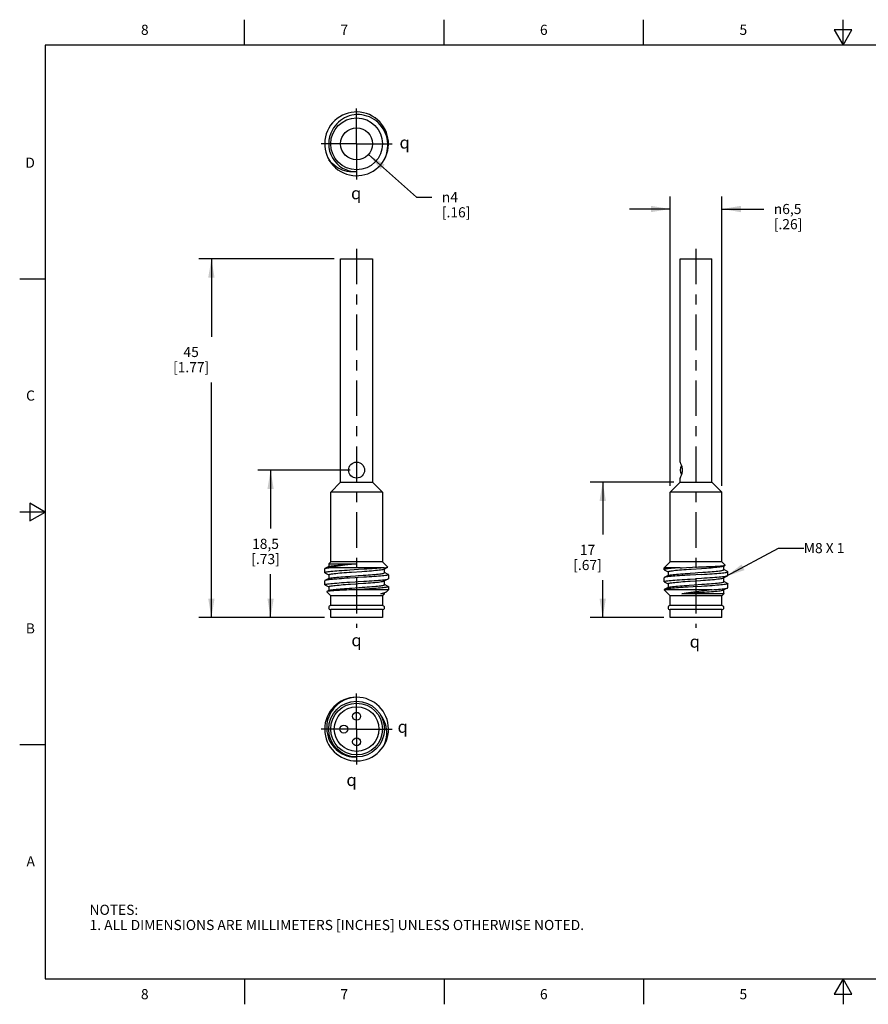
# Model space of a CAD drawing. Units: inches. Extents: x 0.4 to 16.6, y 0.6 to 10.4.
# Drawn here: x 0.4 to 8.7, y 0.6 to 10.4 of the extents above; entities that cross this region are included whole.
import ezdxf

# ---------------------------------------------------------------- set-up
doc = ezdxf.new("R2010")
doc.units = ezdxf.units.IN
doc.header["$LTSCALE"] = 0.935
doc.header["$MEASUREMENT"] = 0
doc.linetypes.add('CENTER', pattern=[0.6, 0.375, -0.075, 0.075, -0.075])
doc.layers.get('0').update_dxf_attribs({"linetype": 'CONTINUOUS'})
for name, color, linetype in [('AXIS', 7, 'CONTINUOUS'), ('NOTES', 7, 'CONTINUOUS'), ('SCHEME_DIMS', 7, 'CONTINUOUS'), ('SYMBOLS', 7, 'CONTINUOUS')]:
    doc.layers.add(name, color=color, linetype=linetype)
doc.styles.add('TEXTSTYLE_2', font='txt', dxfattribs={"width": 0.8})
doc.styles.add('TEXTSTYLE_5', font='gdt')
doc.dimstyles.new('DIMSTYLE_1', dxfattribs={"dimtxt": 0.1, "dimasz": 0.1875, "dimexe": 0.18, "dimexo": 0.0625, "dimgap": 0.09, "dimtad": 0, "dimtih": 1, "dimtoh": 1, "dimdec": 1, "dimlfac": 0.5, "dimzin": 4, "dimdsep": 46, "dimtxsty": 'STANDARD', "dimblk": '_FILLED', "dimblk1": '_FILLED', "dimblk2": '_FILLED', "dimcen": 0.09, "dimadec": 0, "dimazin": 0, "dimtp": 0.1, "dimtm": 0.1, "dimtfac": 1, "dimtdec": 1, "dimtofl": 0, "dimtmove": 0, "dimatfit": 3, "dimldrblk": '_FILLED', "dimfxl": 1, "dimtolj": 1, "dimtzin": 4, "dimarcsym": 0})
doc.dimstyles.new('DIMSTYLE_2', dxfattribs={"dimtxt": 0.1, "dimasz": 0.1875, "dimexe": 0.18, "dimexo": 0.0625, "dimgap": 0.09, "dimtad": 0, "dimtih": 1, "dimtoh": 1, "dimdec": 1, "dimlfac": 0.5, "dimzin": 4, "dimdsep": 46, "dimtxsty": 'STANDARD', "dimblk": '_FILLED', "dimblk1": '_FILLED', "dimblk2": '_FILLED', "dimcen": 0.09, "dimadec": 0, "dimazin": 0, "dimtp": 0.1, "dimtm": 0.1, "dimtfac": 1, "dimtdec": 1, "dimtofl": 0, "dimtmove": 0, "dimatfit": 3, "dimldrblk": '_FILLED', "dimfxl": 1, "dimtolj": 1, "dimtzin": 4, "dimarcsym": 0})
doc.dimstyles.get("Standard").update_dxf_attribs({"dimtxt": 0.1, "dimasz": 0.1875, "dimexe": 0.18, "dimexo": 0.0625, "dimgap": 0.09, "dimtad": 0, "dimtih": 1, "dimtoh": 1, "dimdec": 3, "dimzin": 4, "dimdsep": 46, "dimtxsty": 'STANDARD', "dimblk": '_FILLED', "dimblk1": '_FILLED', "dimblk2": '_FILLED', "dimcen": 0.09, "dimadec": 0, "dimazin": 0, "dimtol": 1, "dimtp": 0.005, "dimtm": 0.005, "dimtfac": 1, "dimtdec": 3, "dimtofl": 0, "dimtmove": 0, "dimatfit": 3, "dimldrblk": '_FILLED', "dimfxl": 1, "dimtolj": 1, "dimtzin": 4, "dimarcsym": 0})

# ---------------------------------------------------------------- blocks, each defined once
blk = doc.blocks.new('_FILLED')
at = {"color": 0, "linetype": 'BYBLOCK'}
blk.add_solid([(0, 0), (-1, 0.167), (-1, -0.167)], dxfattribs=at)
blk = doc.blocks.new('*D0')
at = {"layer": 'SCHEME_DIMS', "color": 2, "linetype": 'CONTINUOUS'}
for p, q in [((3.634, 5.9133), (2.7223, 5.9133)), ((2.8473, 5.9133), (2.8473, 5.3349)), ((2.8473, 4.4566), (2.8473, 4.8849)), ((3.3781, 4.4566), (2.7223, 4.4566))]:
    blk.add_line(p, q, dxfattribs=at)
at = {"layer": 'SCHEME_DIMS', "color": 2, "linetype": 'CONTINUOUS', "xscale": 0.1875, "yscale": 0.1875, "zscale": 0.1875}
for p, rotation in [((2.8473, 5.9133), 90), ((2.8473, 4.4566), 270)]:
    blk.add_blockref('_FILLED', p, dxfattribs=dict(at, rotation=rotation))
at = {"layer": 'SCHEME_DIMS', "color": 2, "linetype": 'CONTINUOUS', "insert": (2.7973, 5.2349), "char_height": 0.1, "width": 0.5, "attachment_point": 2, "line_spacing_factor": 0.9}
blk.add_mtext('18,5\\P[.73]', dxfattribs=at)
blk = doc.blocks.new('*D1')
at = {"layer": 'SCHEME_DIMS', "color": 2, "linetype": 'CONTINUOUS'}
for p, q in [((3.4766, 7.9999), (2.1378, 7.9999)), ((2.2628, 7.9999), (2.2628, 7.23)), ((2.2628, 4.4566), (2.2628, 6.78)), ((3.3781, 4.4566), (2.1378, 4.4566))]:
    blk.add_line(p, q, dxfattribs=at)
at = {"layer": 'SCHEME_DIMS', "color": 2, "linetype": 'CONTINUOUS', "xscale": 0.1875, "yscale": 0.1875, "zscale": 0.1875}
for p, rotation in [((2.2628, 7.9999), 90), ((2.2628, 4.4566), 270)]:
    blk.add_blockref('_FILLED', p, dxfattribs=dict(at, rotation=rotation))
at = {"layer": 'SCHEME_DIMS', "color": 2, "linetype": 'CONTINUOUS', "insert": (2.0628, 7.13), "char_height": 0.1, "width": 0.6, "attachment_point": 2, "line_spacing_factor": 0.9}
blk.add_mtext('45\\P[1.77]', dxfattribs=at)
blk = doc.blocks.new('*D2')
at = {"layer": 'SCHEME_DIMS', "color": 2, "linetype": 'CONTINUOUS'}
for p, q in [((6.7915, 5.7592), (6.7915, 8.6172)), ((7.3033, 5.7592), (7.3033, 8.6172)), ((6.7915, 8.4922), (6.3915, 8.4922)), ((7.3033, 8.4922), (7.7162, 8.4922))]:
    blk.add_line(p, q, dxfattribs=at)
at = {"layer": 'SCHEME_DIMS', "color": 2, "linetype": 'CONTINUOUS', "xscale": 0.1875, "yscale": 0.1875, "zscale": 0.1875}
blk.add_blockref('_FILLED', (6.7915, 8.4922), dxfattribs=at)
at = {"layer": 'SCHEME_DIMS', "color": 2, "linetype": 'CONTINUOUS', "xscale": 0.1875, "yscale": 0.1875, "zscale": 0.1875, "rotation": 180}
blk.add_blockref('_FILLED', (7.3033, 8.4922), dxfattribs=at)
at = {"layer": 'SCHEME_DIMS', "color": 2, "linetype": 'CONTINUOUS', "insert": (7.8162, 8.5422), "char_height": 0.1, "width": 0.5, "attachment_point": 1, "line_spacing_factor": 0.9, "style": 'TEXTSTYLE_5'}
blk.add_mtext('{\\Fgdt;n}\\Ftxt;6,5\\P[.26]', dxfattribs=at)
blk = doc.blocks.new('*D3')
at = {"layer": 'SCHEME_DIMS', "color": 2, "linetype": 'CONTINUOUS'}
for p, q in [((3.8142, 9.031), (4.2884, 8.6095)), ((4.2884, 8.6095), (4.4384, 8.6095))]:
    blk.add_line(p, q, dxfattribs=at)
at = {"layer": 'SCHEME_DIMS', "color": 2, "linetype": 'CONTINUOUS', "xscale": 0.1875, "yscale": 0.1875, "zscale": 0.1875, "rotation": 138.3630391134}
blk.add_blockref('_FILLED', (3.8142, 9.031), dxfattribs=at)
at = {"layer": 'SCHEME_DIMS', "color": 2, "linetype": 'CONTINUOUS', "insert": (4.5384, 8.6595), "char_height": 0.1, "width": 0.5, "attachment_point": 1, "line_spacing_factor": 0.9, "style": 'TEXTSTYLE_5'}
blk.add_mtext('{\\Fgdt;n}\\Ftxt;4\\P[.16]', dxfattribs=at)
blk = doc.blocks.new('*D4')
at = {"layer": 'SCHEME_DIMS', "color": 2, "linetype": 'CONTINUOUS'}
for p, q in [((6.8274, 5.7952), (6.0017, 5.7952)), ((6.1267, 5.7952), (6.1267, 5.2759)), ((6.1267, 4.4566), (6.1267, 4.8259)), ((6.729, 4.4566), (6.0017, 4.4566))]:
    blk.add_line(p, q, dxfattribs=at)
at = {"layer": 'SCHEME_DIMS', "color": 2, "linetype": 'CONTINUOUS', "xscale": 0.1875, "yscale": 0.1875, "zscale": 0.1875}
for p, rotation in [((6.1267, 5.7952), 90), ((6.1267, 4.4566), 270)]:
    blk.add_blockref('_FILLED', p, dxfattribs=dict(at, rotation=rotation))
at = {"layer": 'SCHEME_DIMS', "color": 2, "linetype": 'CONTINUOUS', "insert": (5.9767, 5.1759), "char_height": 0.1, "width": 0.5, "attachment_point": 2, "line_spacing_factor": 0.9}
blk.add_mtext('17\\P[.67]', dxfattribs=at)
blk = doc.blocks.new('CL_BL1', base_point=(3.73, 4.233))
at = {"layer": 'SYMBOLS', "color": 2, "linetype": 'CONTINUOUS', "insert": (3.645, 4.293), "char_height": 0.12, "width": 0.17, "attachment_point": 1, "line_spacing_factor": 0.9, "style": 'TEXTSTYLE_5'}
blk.add_mtext('{\\Fgdt;q}', dxfattribs=at)
blk = doc.blocks.new('CL_BL2', base_point=(7.0706, 4.2194))
at = {"layer": 'SYMBOLS', "color": 2, "linetype": 'CONTINUOUS', "insert": (6.9856, 4.2794), "char_height": 0.12, "width": 0.17, "attachment_point": 1, "line_spacing_factor": 0.9, "style": 'TEXTSTYLE_5'}
blk.add_mtext('{\\Fgdt;q}', dxfattribs=at)
blk = doc.blocks.new('CL_BL3', base_point=(3.7269, 8.6483))
at = {"layer": 'SYMBOLS', "color": 2, "linetype": 'CONTINUOUS', "insert": (3.6419, 8.7083), "char_height": 0.12, "width": 0.17, "attachment_point": 1, "line_spacing_factor": 0.9, "style": 'TEXTSTYLE_5'}
blk.add_mtext('{\\Fgdt;q}', dxfattribs=at)
blk = doc.blocks.new('CL_BL4', base_point=(4.2053, 9.1489))
at = {"layer": 'SYMBOLS', "color": 2, "linetype": 'CONTINUOUS', "insert": (4.1203, 9.2089), "char_height": 0.12, "width": 0.17, "attachment_point": 1, "line_spacing_factor": 0.9, "style": 'TEXTSTYLE_5'}
blk.add_mtext('{\\Fgdt;q}', dxfattribs=at)
blk = doc.blocks.new('CL_BL5', base_point=(3.6811, 2.8533))
at = {"layer": 'SYMBOLS', "color": 2, "linetype": 'CONTINUOUS', "insert": (3.5961, 2.9133), "char_height": 0.12, "width": 0.17, "attachment_point": 1, "line_spacing_factor": 0.9, "style": 'TEXTSTYLE_5'}
blk.add_mtext('{\\Fgdt;q}', dxfattribs=at)
blk = doc.blocks.new('CL_BL6', base_point=(4.1862, 3.3788))
at = {"layer": 'SYMBOLS', "color": 2, "linetype": 'CONTINUOUS', "insert": (4.1012, 3.4388), "char_height": 0.12, "width": 0.17, "attachment_point": 1, "line_spacing_factor": 0.9, "style": 'TEXTSTYLE_5'}
blk.add_mtext('{\\Fgdt;q}', dxfattribs=at)

msp = doc.modelspace()

# ---------------------------------------------------------------- linework, layer by layer
at = {"color": 2, "linetype": 'CONTINUOUS'}
for p, q in [((2.59, 10.112), (2.59, 10.362)), ((4.56, 10.112), (4.56, 10.362)), ((6.53, 10.112), (6.53, 10.362)), ((8.5, 10.112), (8.5, 10.362)), ((8.4134, 10.262), (8.5, 10.112)), ((8.5866, 10.262), (8.4134, 10.262)), ((8.5, 10.112), (8.5866, 10.262)), ((0.62, 10.112), (0.62, 0.887)), ((16.38, 10.112), (0.62, 10.112)), ((0.62, 7.7995), (0.37, 7.7995)), ((0.47, 5.5861), (0.47, 5.4129)), ((0.62, 5.4995), (0.47, 5.5861)), ((0.62, 5.4995), (0.37, 5.4995)), ((0.47, 5.4129), (0.62, 5.4995)), ((0.62, 3.1995), (0.37, 3.1995)), ((0.62, 0.887), (16.38, 0.887)), ((2.59, 0.887), (2.59, 0.637)), ((4.56, 0.887), (4.56, 0.637)), ((6.53, 0.887), (6.53, 0.637)), ((8.5, 0.887), (8.4134, 0.737)), ((8.5866, 0.737), (8.5, 0.887)), ((8.5, 0.887), (8.5, 0.637)), ((8.4134, 0.737), (8.5866, 0.737))]:
    msp.add_line(p, q, dxfattribs=at)
at = {"color": 7, "linetype": 'CONTINUOUS'}
for p, q in [((3.5391, 5.7952), (3.5391, 7.9999)), ((3.5391, 7.9999), (3.854, 7.9999)), ((3.854, 7.9999), (3.854, 5.7952)), ((6.8899, 5.992), (6.8899, 7.9999)), ((6.8899, 7.9999), (7.2049, 7.9999)), ((7.2049, 5.7952), (7.2049, 7.9999)), ((6.8909, 5.8366), (6.8899, 5.8345)), ((3.4406, 5.6967), (3.5391, 5.7952)), ((3.5391, 5.7952), (3.854, 5.7952)), ((3.854, 5.7952), (3.9524, 5.6967)), ((6.7915, 5.6967), (6.8899, 5.7952)), ((6.8899, 5.7952), (6.8899, 5.8345)), ((6.8899, 5.7952), (7.2049, 5.7952)), ((7.3033, 5.6967), (7.2049, 5.7952)), ((3.9524, 5.6967), (3.4406, 5.6967)), ((3.4406, 5.0077), (3.4406, 5.6967)), ((3.9524, 5.6967), (3.9524, 5.0077)), ((7.3033, 5.6967), (6.7915, 5.6967)), ((6.7915, 5.0077), (6.7915, 5.6967)), ((7.3033, 5.0077), (7.3033, 5.6967)), ((3.4235, 4.9611), (3.3838, 4.9411)), ((3.421, 4.9881), (3.4406, 5.0077)), ((3.421, 4.9881), (3.6965, 4.9881)), ((3.421, 4.9881), (3.421, 4.9598)), ((3.9524, 5.0077), (3.4406, 5.0077)), ((3.6738, 4.985), (3.5814, 4.9728)), ((3.6456, 4.9846), (3.6965, 4.9881)), ((3.6965, 4.9881), (3.6738, 4.985)), ((3.9524, 5.0077), (4.0049, 4.9553)), ((6.7324, 4.9487), (6.7915, 5.0077)), ((7.3033, 5.0077), (6.7915, 5.0077)), ((7.3361, 4.9749), (7.3033, 5.0077)), ((7.3204, 4.9658), (7.3353, 4.9733)), ((7.323, 4.929), (7.323, 4.9671)), ((3.3816, 4.8995), (3.3816, 4.9389)), ((3.3838, 4.8972), (3.421, 4.8785)), ((3.421, 4.8798), (3.421, 4.8417)), ((3.9693, 4.9487), (3.4238, 4.9487)), ((3.6473, 4.9059), (3.7492, 4.9129)), ((3.9696, 4.9363), (4.0042, 4.9537)), ((3.9721, 4.8995), (3.9721, 4.9376)), ((4.0093, 4.882), (3.9721, 4.9008)), ((4.0115, 4.8798), (4.0115, 4.8404)), ((6.8899, 4.9487), (6.7324, 4.9487)), ((6.7324, 4.929), (6.7324, 4.9487)), ((6.7346, 4.9268), (6.7718, 4.9081)), ((6.7743, 4.8725), (6.7346, 4.8525)), ((6.7718, 4.9093), (6.7718, 4.8712)), ((6.8899, 4.9487), (6.9111, 4.9496)), ((6.9111, 4.9496), (6.9553, 4.9515)), ((6.9553, 4.9515), (7.0738, 4.9563)), ((7.1034, 4.8832), (6.9912, 4.8764)), ((7.0006, 4.9356), (7.1025, 4.9426)), ((7.0738, 4.9563), (7.1254, 4.9585)), ((7.3204, 4.8477), (7.3601, 4.8677)), ((7.3601, 4.9116), (7.323, 4.9303)), ((7.3623, 4.87), (7.3623, 4.9093)), ((3.3816, 4.7814), (3.3816, 4.8207)), ((3.4235, 4.843), (3.3838, 4.823)), ((3.3838, 4.7791), (3.421, 4.7604)), ((3.9696, 4.8182), (4.0093, 4.8382)), ((3.9721, 4.7814), (3.9721, 4.8195)), ((4.0093, 4.7639), (3.9721, 4.7826)), ((6.7324, 4.8109), (6.7324, 4.8503)), ((6.7346, 4.8087), (6.7718, 4.7899)), ((6.7718, 4.7912), (6.7718, 4.7531)), ((6.9906, 4.8168), (7.0924, 4.8238)), ((6.9912, 4.8371), (7.0474, 4.8404)), ((7.1038, 4.8438), (7.0474, 4.8404)), ((7.323, 4.8109), (7.323, 4.849)), ((7.3601, 4.7934), (7.323, 4.8122)), ((7.3623, 4.7518), (7.3623, 4.7912)), ((3.4406, 4.6731), (3.4013, 4.7125)), ((3.4235, 4.7249), (3.402, 4.7141)), ((3.421, 4.7617), (3.421, 4.7236)), ((3.9524, 4.6731), (3.4406, 4.6731)), ((3.4406, 4.5747), (3.4406, 4.6731)), ((3.6506, 4.7487), (3.7525, 4.7557)), ((4.0115, 4.7322), (3.6965, 4.7322)), ((3.9721, 4.6928), (3.9352, 4.6928)), ((3.9721, 4.6928), (3.9524, 4.6731)), ((3.9524, 4.6731), (3.9524, 4.5747)), ((3.9696, 4.7001), (3.9846, 4.7076)), ((3.9721, 4.6928), (3.9721, 4.7014)), ((3.9918, 4.7125), (4.0115, 4.7322)), ((4.0115, 4.7617), (4.0115, 4.7322)), ((7.2049, 4.7322), (6.7324, 4.7322)), ((6.7915, 4.6731), (6.7324, 4.7322)), ((6.7743, 4.7544), (6.7346, 4.7344)), ((7.3033, 4.6731), (6.7915, 4.6731)), ((6.7915, 4.5747), (6.7915, 4.6731)), ((7.323, 4.6928), (6.9096, 4.6928)), ((7.0214, 4.7601), (6.9702, 4.757)), ((7.1036, 4.7651), (7.0214, 4.7601)), ((7.1535, 4.7257), (7.0746, 4.7159)), ((7.3033, 4.6731), (7.323, 4.6928)), ((7.3033, 4.5747), (7.3033, 4.6731)), ((7.3204, 4.7296), (7.3601, 4.7496)), ((7.323, 4.6928), (7.323, 4.7309)), ((3.9524, 4.5747), (3.4406, 4.5747)), ((7.3033, 4.5747), (6.7915, 4.5747)), ((3.9524, 4.5353), (3.4406, 4.5353)), ((3.4406, 4.4566), (3.4406, 4.5353)), ((3.9524, 4.5353), (3.9524, 4.4566)), ((7.3033, 4.5353), (6.7915, 4.5353)), ((6.7915, 4.4566), (6.7915, 4.5353)), ((7.3033, 4.4566), (7.3033, 4.5353)), ((3.9524, 4.4566), (3.4406, 4.4566)), ((7.3033, 4.4566), (6.7915, 4.4566))]:
    msp.add_line(p, q, dxfattribs=at)
for points in [[(4.0049, 9.1357), (4.0027, 9.1621), (3.9982, 9.1882), (3.9915, 9.2137), (3.9827, 9.2385), (3.9718, 9.2623), (3.9589, 9.2851), (3.944, 9.3067), (3.9275, 9.3268), (3.9093, 9.3452), (3.8896, 9.3621), (3.8686, 9.3771), (3.8463, 9.3903), (3.8231, 9.4014), (3.7991, 9.4103), (3.7746, 9.4172), (3.7496, 9.4218), (3.7243, 9.4243), (3.699, 9.4245), (3.6739, 9.4225), (3.6491, 9.4184), (3.6248, 9.4121), (3.6013, 9.4037), (3.5786, 9.3933), (3.557, 9.381), (3.5365, 9.3668), (3.5174, 9.3509), (3.4999, 9.3335), (3.4841, 9.3147), (3.4701, 9.2947), (3.4579, 9.2735)], [(3.9693, 8.9782), (3.9794, 8.9994), (3.988, 9.0212), (3.9948, 9.0436), (3.9999, 9.0663), (4.0033, 9.0894), (4.005, 9.1125), (4.0049, 9.1357)], [(3.6965, 8.8601), (3.6738, 8.8579), (3.6508, 8.8577), (3.6276, 8.8594), (3.6043, 8.863), (3.5814, 8.8685), (3.5589, 8.876), (3.5368, 8.8854), (3.5154, 8.8966), (3.4948, 8.9096), (3.4752, 8.9244), (3.4567, 8.9408), (3.4396, 8.9588), (3.4238, 8.9782)], [(6.8899, 5.992), (6.8909, 5.9899), (6.8923, 5.9872), (6.894, 5.9833), (6.8963, 5.9784), (6.8988, 5.9723), (6.9015, 5.9651), (6.9041, 5.9572), (6.9065, 5.9487), (6.9084, 5.94), (6.9098, 5.9311), (6.9107, 5.9221), (6.911, 5.9133)], [(6.911, 5.9133), (6.9107, 5.9044), (6.9098, 5.8955), (6.9084, 5.8866), (6.9065, 5.8778), (6.9041, 5.8693), (6.9015, 5.8614), (6.8988, 5.8543), (6.8963, 5.8482), (6.894, 5.8432), (6.8923, 5.8393), (6.8909, 5.8366)], [(3.4235, 4.9611), (3.4252, 4.9619), (3.4309, 4.9636), (3.4389, 4.9654), (3.449, 4.9671), (3.4614, 4.9688), (3.4757, 4.9706), (3.492, 4.9723), (3.51, 4.9741), (3.5296, 4.9758), (3.5507, 4.9776), (3.573, 4.9793), (3.5964, 4.9811), (3.6207, 4.9828), (3.6456, 4.9846)], [(3.5814, 4.9728), (3.5589, 4.9697), (3.5368, 4.9667), (3.5154, 4.9637), (3.4948, 4.9607), (3.4752, 4.9577), (3.4567, 4.9547), (3.4396, 4.9517), (3.4238, 4.9487)], [(7.1025, 4.9426), (7.1273, 4.9444), (7.1515, 4.9461), (7.1747, 4.9479), (7.1968, 4.9496), (7.2177, 4.9514), (7.2371, 4.9531), (7.2548, 4.9549), (7.2707, 4.9566), (7.2848, 4.9584), (7.2967, 4.9601), (7.3065, 4.9619), (7.3141, 4.9636), (7.3194, 4.9654), (7.3204, 4.9658)], [(7.1254, 4.9585), (7.1502, 4.9596), (7.174, 4.9607), (7.1968, 4.9617), (7.2184, 4.9628), (7.2385, 4.9639), (7.2569, 4.965), (7.2738, 4.9661), (7.2888, 4.9672), (7.302, 4.9683), (7.3131, 4.9694), (7.322, 4.9705), (7.3289, 4.9716), (7.3335, 4.9726), (7.3353, 4.9733)], [(7.3353, 4.9733), (7.336, 4.9737), (7.3361, 4.9749)], [(3.3816, 4.9389), (3.3825, 4.9403), (3.3838, 4.9411)], [(3.6301, 4.925), (3.6027, 4.9233), (3.576, 4.9216), (3.5504, 4.9199), (3.5259, 4.9182), (3.5028, 4.9166), (3.4812, 4.9149), (3.4615, 4.9132), (3.4436, 4.9115), (3.4277, 4.9098), (3.4141, 4.9081), (3.4027, 4.9064), (3.3937, 4.9047), (3.3871, 4.903), (3.3831, 4.9013), (3.3816, 4.8995)], [(3.3816, 4.8995), (3.3826, 4.8979), (3.3838, 4.8972)], [(3.3838, 4.9411), (3.3859, 4.942), (3.3918, 4.9437), (3.4001, 4.9453), (3.4108, 4.947), (3.4238, 4.9487)], [(3.421, 4.8798), (3.4221, 4.8815), (3.4255, 4.8832), (3.4314, 4.885), (3.4395, 4.8867), (3.4498, 4.8885), (3.4623, 4.8902), (3.4767, 4.892), (3.4931, 4.8937), (3.5112, 4.8955), (3.531, 4.8972), (3.5521, 4.899), (3.5746, 4.9007), (3.598, 4.9025), (3.6223, 4.9042), (3.6473, 4.9059)], [(3.4235, 4.843), (3.4284, 4.8448), (3.4354, 4.8465), (3.4447, 4.8483), (3.4562, 4.85), (3.4697, 4.8518), (3.4852, 4.8535), (3.5026, 4.8553), (3.5216, 4.857), (3.5421, 4.8588), (3.564, 4.8605), (3.5869, 4.8623), (3.6109, 4.864), (3.6356, 4.8658)], [(3.7706, 4.9335), (3.7146, 4.9301), (3.6301, 4.925)], [(3.6356, 4.8658), (3.6863, 4.8693), (3.7119, 4.871), (3.7625, 4.8745)], [(3.7492, 4.9129), (3.774, 4.9147), (3.7982, 4.9164), (3.8216, 4.9182), (3.8438, 4.9199), (3.8648, 4.9217), (3.8843, 4.9234), (3.9023, 4.9252), (3.9184, 4.9269), (3.9326, 4.9287), (3.9448, 4.9304), (3.9548, 4.9322), (3.9626, 4.9339), (3.9681, 4.9356), (3.9696, 4.9363)], [(3.7625, 4.8745), (3.787, 4.8762), (3.8108, 4.878), (3.8336, 4.8797), (3.8552, 4.8815), (3.8754, 4.8832), (3.8941, 4.885), (3.9111, 4.8867), (3.9262, 4.8885), (3.9394, 4.8902), (3.9504, 4.892), (3.9593, 4.8937), (3.9659, 4.8955), (3.9701, 4.8972), (3.972, 4.899), (3.9721, 4.8995)], [(4.0115, 4.8798), (4.0102, 4.8781), (4.0065, 4.8764), (4.0002, 4.8747), (3.9915, 4.8731), (3.9804, 4.8714), (3.967, 4.8697), (3.9514, 4.868), (3.9339, 4.8663), (3.9144, 4.8646), (3.8931, 4.8629), (3.8702, 4.8612), (3.846, 4.8596), (3.8206, 4.8579), (3.7941, 4.8562), (3.7668, 4.8545)], [(3.9693, 4.9487), (3.954, 4.947), (3.9367, 4.9453), (3.9174, 4.9436), (3.8964, 4.9419), (3.8737, 4.9402), (3.8495, 4.9385), (3.8242, 4.9369), (3.7978, 4.9352), (3.7706, 4.9335)], [(3.9693, 4.9487), (3.9794, 4.9496), (3.988, 4.9506), (3.9948, 4.9515), (3.9999, 4.9524), (4.0033, 4.9534), (4.0042, 4.9537)], [(4.0042, 4.9537), (4.005, 4.9543), (4.0049, 4.9553)], [(4.0115, 4.8798), (4.0102, 4.8815), (4.0093, 4.882)], [(6.8899, 4.9487), (6.866, 4.947), (6.8436, 4.9453), (6.8229, 4.9436), (6.8039, 4.9419), (6.7869, 4.9402), (6.7721, 4.9385), (6.7594, 4.9369), (6.7491, 4.9352), (6.7412, 4.9335), (6.7358, 4.9318), (6.7329, 4.9301), (6.7324, 4.929)], [(6.7324, 4.929), (6.7326, 4.9284), (6.7346, 4.9268)], [(6.9912, 4.8764), (6.9637, 4.8747), (6.9368, 4.8731), (6.9108, 4.8714), (6.8859, 4.8697), (6.8624, 4.868), (6.8403, 4.8663), (6.8199, 4.8646), (6.8013, 4.8629), (6.7846, 4.8612), (6.7701, 4.8596), (6.7579, 4.8579), (6.7479, 4.8562), (6.7404, 4.8545), (6.7353, 4.8528), (6.7346, 4.8525)], [(6.7718, 4.9093), (6.7731, 4.9112), (6.7769, 4.9129), (6.7829, 4.9147), (6.7912, 4.9164), (6.8018, 4.9182), (6.8145, 4.9199), (6.8291, 4.9217), (6.8457, 4.9234), (6.864, 4.9252), (6.8839, 4.9269), (6.9052, 4.9287), (6.9277, 4.9304), (6.9512, 4.9322), (6.9756, 4.9339), (7.0006, 4.9356)], [(6.7743, 4.8725), (6.7748, 4.8727), (6.7798, 4.8745), (6.7871, 4.8762), (6.7966, 4.878), (6.8083, 4.8797), (6.822, 4.8815), (6.8377, 4.8832), (6.8552, 4.885), (6.8744, 4.8867), (6.8951, 4.8885), (6.917, 4.8902), (6.9401, 4.892), (6.9642, 4.8937), (6.9889, 4.8955)], [(6.9889, 4.8955), (7.0397, 4.899), (7.0653, 4.9007), (7.1158, 4.9042)], [(7.1034, 4.8832), (7.1308, 4.8848), (7.1576, 4.8865), (7.1835, 4.8882), (7.2083, 4.8899), (7.2319, 4.8916), (7.2539, 4.8932), (7.2743, 4.8949), (7.2929, 4.8966), (7.3095, 4.8983), (7.3241, 4.9), (7.3364, 4.9016), (7.3464, 4.9033), (7.3541, 4.905), (7.3592, 4.9067), (7.3619, 4.9084), (7.3623, 4.9093)], [(7.3601, 4.8677), (7.3596, 4.8675), (7.3547, 4.8658), (7.3472, 4.8641), (7.3374, 4.8624), (7.3251, 4.8607), (7.3107, 4.859), (7.2941, 4.8573), (7.2755, 4.8557), (7.255, 4.854), (7.2329, 4.8523), (7.2093, 4.8506), (7.1844, 4.8489), (7.1583, 4.8472), (7.1314, 4.8455), (7.1038, 4.8438)], [(7.1158, 4.9042), (7.1403, 4.9059), (7.164, 4.9077), (7.1866, 4.9094), (7.2081, 4.9112), (7.2282, 4.9129), (7.2467, 4.9147), (7.2635, 4.9164), (7.2785, 4.9182), (7.2914, 4.9199), (7.3022, 4.9217), (7.3109, 4.9234), (7.3172, 4.9252), (7.3213, 4.9269), (7.3229, 4.9287), (7.323, 4.929)], [(7.3623, 4.9093), (7.3621, 4.91), (7.3601, 4.9116)], [(7.3623, 4.87), (7.3621, 4.8692), (7.3601, 4.8677)], [(3.3838, 4.823), (3.3829, 4.8224), (3.3816, 4.8207)], [(3.3816, 4.7814), (3.3828, 4.7831), (3.3866, 4.7847), (3.3929, 4.7864), (3.4017, 4.7881), (3.4128, 4.7898), (3.4262, 4.7915), (3.4417, 4.7932), (3.4594, 4.7949), (3.4789, 4.7966), (3.5002, 4.7982), (3.523, 4.7999), (3.5472, 4.8016), (3.5727, 4.8033), (3.5991, 4.805), (3.6264, 4.8067)], [(3.3838, 4.7791), (3.3828, 4.7797), (3.3816, 4.7814)], [(3.6265, 4.8461), (3.5992, 4.8444), (3.5728, 4.8427), (3.5473, 4.841), (3.5231, 4.8393), (3.5002, 4.8376), (3.479, 4.8359), (3.4595, 4.8342), (3.4418, 4.8326), (3.4263, 4.8309), (3.4129, 4.8292), (3.4018, 4.8275), (3.393, 4.8258), (3.3867, 4.8241), (3.3838, 4.823)], [(3.421, 4.7617), (3.4213, 4.7627), (3.4239, 4.7644), (3.4288, 4.7662), (3.436, 4.7679), (3.4454, 4.7697), (3.457, 4.7714), (3.4707, 4.7732), (3.4863, 4.7749), (3.5038, 4.7767), (3.5229, 4.7784), (3.5435, 4.7801), (3.5655, 4.7819), (3.5885, 4.7836), (3.6125, 4.7854), (3.6372, 4.7871)], [(3.6264, 4.8067), (3.6823, 4.81), (3.7105, 4.8117), (3.7665, 4.8151)], [(3.7668, 4.8545), (3.7109, 4.8511), (3.6827, 4.8494), (3.6265, 4.8461)], [(3.6372, 4.7871), (3.688, 4.7906), (3.7136, 4.7924), (3.7642, 4.7959)], [(3.7525, 4.7557), (3.7773, 4.7574), (3.8014, 4.7592), (3.8246, 4.7609), (3.8467, 4.7627), (3.8675, 4.7644), (3.8868, 4.7662), (3.9045, 4.7679), (3.9204, 4.7697), (3.9344, 4.7714), (3.9463, 4.7732), (3.956, 4.7749), (3.9635, 4.7767), (3.9687, 4.7784), (3.9715, 4.7801), (3.9721, 4.7814)], [(3.7642, 4.7959), (3.7887, 4.7976), (3.8124, 4.7994), (3.8351, 4.8011), (3.8566, 4.8029), (3.8767, 4.8046), (3.8953, 4.8064), (3.9122, 4.8081), (3.9272, 4.8099), (3.9402, 4.8116), (3.9511, 4.8133), (3.9598, 4.8151), (3.9662, 4.8168), (3.9696, 4.8182)], [(3.7665, 4.8151), (3.7937, 4.8168), (3.8201, 4.8185), (3.8456, 4.8202), (3.87, 4.8219), (3.8929, 4.8235), (3.9141, 4.8252), (3.9336, 4.8269), (3.9513, 4.8286), (3.967, 4.8303), (3.9804, 4.832), (3.9915, 4.8337), (4.0002, 4.8354), (4.0064, 4.8371), (4.0093, 4.8382)], [(4.0093, 4.8382), (4.0102, 4.8387), (4.0115, 4.8404)], [(6.7346, 4.8525), (6.7327, 4.8511), (6.7324, 4.8503)], [(6.7324, 4.8109), (6.7327, 4.8117), (6.7352, 4.8134), (6.7403, 4.8151), (6.7478, 4.8168), (6.7577, 4.8185), (6.7699, 4.8202), (6.7845, 4.8219), (6.8011, 4.8235), (6.8196, 4.8252), (6.8401, 4.8269), (6.8622, 4.8286), (6.8859, 4.8303), (6.9109, 4.832), (6.9368, 4.8337), (6.9637, 4.8354), (6.9912, 4.8371)], [(6.7346, 4.8087), (6.7327, 4.81), (6.7324, 4.8109)], [(6.7718, 4.7912), (6.7723, 4.7924), (6.7751, 4.7941), (6.7802, 4.7959), (6.7876, 4.7976), (6.7973, 4.7994), (6.8091, 4.8011), (6.823, 4.8029), (6.8388, 4.8046), (6.8565, 4.8064), (6.8757, 4.8081), (6.8965, 4.8099), (6.9185, 4.8116), (6.9417, 4.8133), (6.9658, 4.8151), (6.9906, 4.8168)], [(6.7743, 4.7544), (6.7775, 4.7557), (6.7839, 4.7574), (6.7925, 4.7592), (6.8034, 4.7609), (6.8163, 4.7627), (6.8312, 4.7644), (6.848, 4.7662), (6.8666, 4.7679), (6.8866, 4.7697), (6.9081, 4.7714), (6.9308, 4.7732), (6.9545, 4.7749), (6.9789, 4.7767)], [(6.9789, 4.7767), (7.0295, 4.7801), (7.1058, 4.7854)], [(7.0924, 4.8238), (7.1175, 4.8256), (7.1419, 4.8273), (7.1655, 4.8291), (7.1881, 4.8308), (7.2095, 4.8326), (7.2295, 4.8343), (7.2479, 4.8361), (7.2646, 4.8378), (7.2794, 4.8396), (7.2922, 4.8413), (7.3029, 4.843), (7.3114, 4.8448), (7.3176, 4.8465), (7.3204, 4.8477)], [(7.3623, 4.7912), (7.362, 4.7904), (7.3595, 4.7887), (7.3545, 4.787), (7.347, 4.7853), (7.3371, 4.7836), (7.3248, 4.7819), (7.3103, 4.7803), (7.2937, 4.7786), (7.2751, 4.7769), (7.2547, 4.7752), (7.2325, 4.7735), (7.2088, 4.7718), (7.1839, 4.7701), (7.158, 4.7684), (7.1311, 4.7667), (7.1036, 4.7651)], [(7.1058, 4.7854), (7.1306, 4.7871), (7.1546, 4.7889), (7.1777, 4.7906), (7.1997, 4.7924), (7.2203, 4.7941), (7.2395, 4.7959), (7.257, 4.7976), (7.2727, 4.7994), (7.2865, 4.8011), (7.2982, 4.8029), (7.3077, 4.8046), (7.315, 4.8064), (7.3199, 4.8081), (7.3225, 4.8099), (7.323, 4.8109)], [(7.3601, 4.7934), (7.362, 4.7921), (7.3623, 4.7912)], [(3.402, 4.7141), (3.4012, 4.7135), (3.4013, 4.7125)], [(3.6205, 4.7291), (3.5963, 4.728), (3.5728, 4.727), (3.5504, 4.726), (3.529, 4.7249), (3.509, 4.7239), (3.4903, 4.7229), (3.4731, 4.7218), (3.4576, 4.7208), (3.4438, 4.7198), (3.4318, 4.7187), (3.4217, 4.7177), (3.4136, 4.7166), (3.4074, 4.7156), (3.4033, 4.7146), (3.402, 4.7141)], [(3.4235, 4.7249), (3.4262, 4.726), (3.4323, 4.7277), (3.4407, 4.7295), (3.4513, 4.7312), (3.4641, 4.733), (3.4788, 4.7347), (3.4954, 4.7365), (3.5138, 4.7382), (3.5337, 4.74), (3.5551, 4.7417), (3.5776, 4.7435), (3.6012, 4.7452), (3.6256, 4.747), (3.6506, 4.7487)], [(3.6965, 4.7322), (3.6708, 4.7311), (3.6205, 4.7291)], [(3.7739, 4.7368), (3.7225, 4.7337), (3.6965, 4.7322)], [(4.0115, 4.7617), (4.0104, 4.7601), (4.0072, 4.7586), (4.0019, 4.757), (3.9945, 4.7555), (3.985, 4.7539), (3.9736, 4.7524), (3.9603, 4.7508), (3.9451, 4.7493), (3.9282, 4.7477), (3.9098, 4.7461), (3.89, 4.7446), (3.8688, 4.743), (3.8464, 4.7415), (3.823, 4.7399), (3.7988, 4.7384), (3.7739, 4.7368)], [(3.9846, 4.7076), (3.9812, 4.706), (3.9726, 4.7027), (3.962, 4.6994), (3.9495, 4.6961), (3.9352, 4.6928)], [(3.9352, 4.6928), (3.947, 4.6945), (3.9566, 4.6963), (3.9639, 4.698), (3.969, 4.6998), (3.9696, 4.7001)], [(3.9918, 4.7125), (3.9877, 4.7093), (3.9846, 4.7076)], [(4.0093, 4.7639), (4.0102, 4.7634), (4.0115, 4.7617)], [(6.7346, 4.7344), (6.7335, 4.7337), (6.7324, 4.7322)], [(6.9702, 4.757), (6.9452, 4.7555), (6.921, 4.7539), (6.8976, 4.7524), (6.8752, 4.7508), (6.8539, 4.7493), (6.834, 4.7477), (6.8156, 4.7461), (6.7988, 4.7446), (6.7837, 4.743), (6.7703, 4.7415), (6.7589, 4.7399), (6.7495, 4.7384), (6.7421, 4.7368), (6.7367, 4.7353), (6.7346, 4.7344)], [(7.0746, 4.7159), (7.0486, 4.7126), (7.0231, 4.7093), (6.9982, 4.706), (6.9743, 4.7027), (6.9514, 4.6994), (6.9298, 4.6961), (6.9096, 4.6928)], [(6.9096, 4.6928), (6.9323, 4.6945), (6.9561, 4.6963), (6.9806, 4.698)], [(6.9806, 4.698), (7.0312, 4.7015), (7.0568, 4.7033), (7.1075, 4.7068)], [(7.1075, 4.7068), (7.1322, 4.7085), (7.1562, 4.7103), (7.1792, 4.712), (7.2011, 4.7138), (7.2217, 4.7155), (7.2407, 4.7172), (7.2581, 4.719), (7.2737, 4.7207), (7.2873, 4.7225), (7.2989, 4.7242), (7.3082, 4.726), (7.3154, 4.7277), (7.3204, 4.7296)], [(7.2049, 4.7322), (7.1795, 4.7289), (7.1535, 4.7257)], [(7.2049, 4.7322), (7.228, 4.7338), (7.2498, 4.7354), (7.27, 4.7371), (7.2886, 4.7387), (7.3053, 4.7404), (7.3201, 4.742), (7.3328, 4.7436), (7.3433, 4.7453), (7.3516, 4.7469), (7.3575, 4.7486), (7.3601, 4.7496)], [(7.323, 4.6939), (7.323, 4.6939), (7.323, 4.6928)], [(7.3601, 4.7496), (7.3611, 4.7502), (7.3623, 4.7518)], [(3.6965, 3.6704), (3.6708, 3.6683), (3.6454, 3.6641), (3.6205, 3.6579), (3.5963, 3.6496), (3.5728, 3.6394), (3.5504, 3.6274), (3.529, 3.6136), (3.509, 3.5981), (3.4903, 3.581), (3.4731, 3.5625), (3.4576, 3.5427), (3.4438, 3.5217), (3.4318, 3.4997), (3.4217, 3.4769), (3.4136, 3.4533), (3.4074, 3.4292), (3.4033, 3.4047), (3.4012, 3.38), (3.4013, 3.3554)], [(3.9693, 3.1979), (3.9789, 3.2233), (3.9862, 3.2493), (3.9911, 3.2755), (3.9937, 3.3019), (3.994, 3.3282), (3.992, 3.3542), (3.9877, 3.3797), (3.9812, 3.4045), (3.9726, 3.4285), (3.962, 3.4513), (3.9495, 3.473), (3.9352, 3.4932)], [(3.4013, 3.3554), (3.4035, 3.33), (3.4078, 3.3048), (3.4144, 3.2801), (3.423, 3.2563), (3.4336, 3.2335), (3.4461, 3.2116), (3.4604, 3.1911), (3.4765, 3.1719), (3.494, 3.1542), (3.513, 3.1382), (3.5333, 3.1239), (3.5546, 3.1115), (3.5769, 3.101), (3.6, 3.0926), (3.6237, 3.0862), (3.6478, 3.0819), (3.6722, 3.0798), (3.6965, 3.0798)]]:
    msp.add_lwpolyline(points, dxfattribs=at)
for centre, radius in [((3.6965, 9.1357), 0.2559), ((3.6965, 9.1357), 0.1575), ((3.6965, 5.9133), 0.0787), ((3.6965, 3.3554), 0.2756), ((3.6965, 3.3554), 0.2559), ((3.6965, 3.3554), 0.2205), ((3.6965, 3.4814), 0.0394), ((3.5706, 3.3554), 0.0394), ((3.6965, 3.2294), 0.0394)]:
    msp.add_circle(centre, radius, dxfattribs=at)
for centre, radius, start, end in [((3.6965, 9.1357), 0.315, 330.66858, 330), ((3.6965, 9.1357), 0.2756, 150, 270), ((6.9686, 5.9133), 0.0787, 145.45873, 214.54133), ((3.4406, 4.555), 0.0197, 90, 270), ((3.9524, 4.555), 0.0197, 270, 90), ((6.7915, 4.555), 0.0197, 90, 270), ((7.3033, 4.555), 0.0197, 270, 90), ((3.6965, 3.3554), 0.315, 90.71539, 90)]:
    msp.add_arc(centre, radius, start, end, dxfattribs=at)
at = {"layer": 'AXIS', "color": 7, "linetype": 'CENTER'}
for p, q in [((3.6965, 9.1357), (3.6965, 9.4952)), ((3.6965, 9.1357), (3.337, 9.1357)), ((3.6965, 9.1357), (3.6965, 8.7761)), ((3.6965, 9.1357), (4.0561, 9.1357)), ((3.6965, 8.0999), (3.6965, 4.3566)), ((7.0474, 8.0999), (7.0474, 4.3566)), ((3.6965, 3.3554), (3.6965, 3.7283)), ((3.6965, 3.3554), (3.3236, 3.3554)), ((3.6965, 3.3554), (3.6965, 2.9825)), ((3.6965, 3.3554), (4.0695, 3.3554))]:
    msp.add_line(p, q, dxfattribs=at)

# ---------------------------------------------------------------- block references
at = {"layer": 'SYMBOLS', "color": 2, "linetype": 'CONTINUOUS'}
for name, p in [('CL_BL4', (4.2053, 9.1489)), ('CL_BL3', (3.7269, 8.6483)), ('CL_BL1', (3.73, 4.233)), ('CL_BL2', (7.0706, 4.2194)), ('CL_BL6', (4.1862, 3.3788)), ('CL_BL5', (3.6811, 2.8533))]:
    msp.add_blockref(name, p, dxfattribs=at)

# ---------------------------------------------------------------- texts
at = {"color": 2, "linetype": 'CONTINUOUS', "char_height": 0.1, "width": 0.08, "line_spacing_factor": 0.9, "style": 'TEXTSTYLE_2'}
for s, insert, attachment_point in [('8', (1.605, 10.312), 2), ('7', (3.575, 10.312), 2), ('6', (5.545, 10.312), 2), ('5', (7.515, 10.312), 2), ('D', (0.52, 8.9995), 3), ('C', (0.52, 6.6995), 3), ('B', (0.52, 4.3995), 3), ('A', (0.52, 2.0995), 3), ('8', (1.605, 0.787), 2), ('7', (3.575, 0.787), 2), ('6', (5.545, 0.787), 2), ('5', (7.515, 0.787), 2)]:
    msp.add_mtext(s, dxfattribs=dict(at, insert=insert, attachment_point=attachment_point))
at = {"color": 2, "linetype": 'CONTINUOUS', "insert": (1.0597, 1.6203), "char_height": 0.1, "width": 6.6, "attachment_point": 1, "line_spacing_factor": 0.9}
msp.add_mtext('NOTES:\\P1. ALL DIMENSIONS ARE MILLIMETERS [INCHES] UNLESS OTHERWISE NOTED.', dxfattribs=at)
at = {"layer": 'NOTES', "color": 2, "linetype": 'CONTINUOUS', "insert": (8.1117, 5.1931), "char_height": 0.1, "width": 0.6, "attachment_point": 1, "line_spacing_factor": 0.9}
msp.add_mtext('M8 X 1', dxfattribs=at)

# ---------------------------------------------------------------- dimensions: what is measured, and where the dimension line sits
at = {"layer": 'SCHEME_DIMS', "color": 2, "linetype": 'CONTINUOUS'}
dim = msp.add_diameter_dim_2p(p1=(3.8142, 9.031), p2=(3.5788, 9.2403), dimstyle='DIMSTYLE_2', dxfattribs=at)
dim.commit()
dim.dimension.update_dxf_attribs({"geometry": '*D3', "text_midpoint": (4.8551, 8.5345), "dimtype": 163})
dim = msp.add_linear_dim(base=(6.7915, 8.4922), p1=(7.3033, 5.7592), p2=(6.7915, 5.7592), angle=180, text='%%c<>', dimstyle='DIMSTYLE_1', dxfattribs=at)
dim.commit()
dim.dimension.update_dxf_attribs({"geometry": '*D2', "text_midpoint": (8.1328, 8.4172), "dimtype": 160})
for base, p1, p2, picture, middle in [((2.2628, 7.9999), (3.3781, 4.4566), (3.4766, 7.9999), '*D1', (2.1878, 7.005)), ((2.8473, 5.9133), (3.3781, 4.4566), (3.634, 5.9133), '*D0', (2.7223, 5.1099)), ((6.1267, 5.7952), (6.729, 4.4566), (6.8274, 5.7952), '*D4', (6.0517, 5.0509))]:
    dim = msp.add_linear_dim(base=base, p1=p1, p2=p2, angle=90, dimstyle='DIMSTYLE_1', dxfattribs=at)
    dim.commit()
    dim.dimension.update_dxf_attribs({"geometry": picture, "text_midpoint": middle, "dimtype": 160})

# ---------------------------------------------------------------- leaders
at = {"layer": 'NOTES', "color": 2, "linetype": 'CONTINUOUS'}
msp.add_leader([(7.3472, 4.8641), (7.8617, 5.1431), (8.1117, 5.1431)], dimstyle='STANDARD', override={"dimtad": 0}, dxfattribs=at)

doc.saveas('drawing.dxf')
